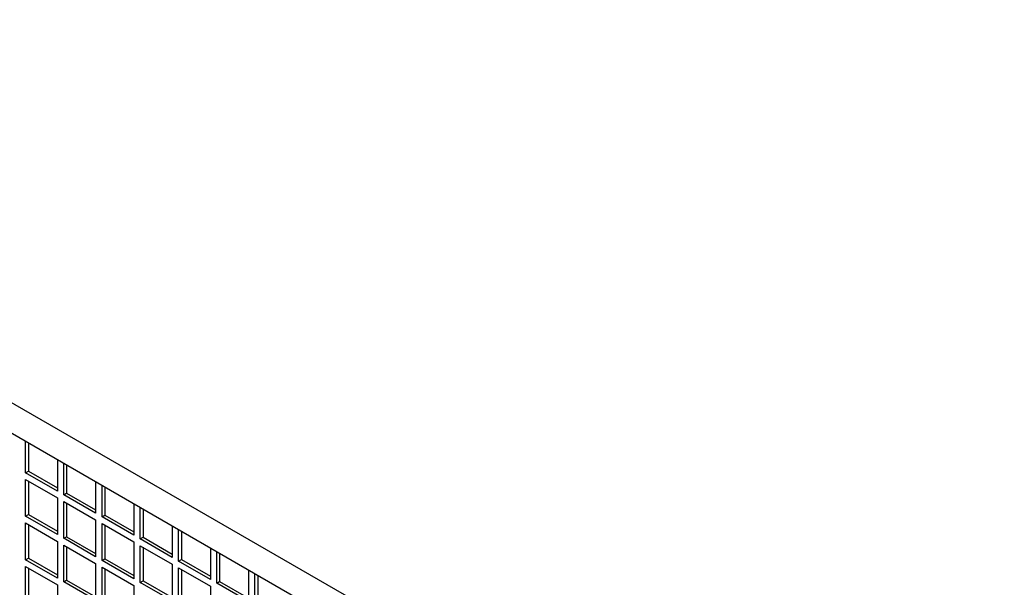
# Model space of a CAD drawing. Units: millimetres. Extents: x 52805 to 55360, y 2172 to 3977.
# Drawn here: x 54219 to 54339, y 2961 to 3030 of the extents above; entities that cross this region are included whole.
import ezdxf

# ---------------------------------------------------------------- set-up
doc = ezdxf.new("R2010")
doc.units = ezdxf.units.MM
doc.header["$LTSCALE"] = 15
doc.layers.add('B2 linhas de cota', color=7, linetype='Continuous', lineweight=25)
doc.styles.add('3_5', font='isocpeur.ttf')
doc.dimstyles.new('Siemsen Cota', dxfattribs={"dimscale": 15, "dimtxt": 3.5, "dimasz": 2.5, "dimexe": 2, "dimexo": 1, "dimgap": 0.3, "dimtad": 1, "dimdec": 1, "dimrnd": 1e-08, "dimtxsty": '3_5', "dimcen": 0.09, "dimdle": 10, "dimclrd": 7, "dimclre": 7, "dimclrt": 7, "dimadec": 0, "dimazin": 2, "dimtfac": 0.714286, "dimtdec": 3, "dimtmove": 0, "dimatfit": 3, "dimfxl": 0, "dimtolj": 1, "dimtzin": 0, "dimlwd": -1, "dimlwe": -1, "dimarcsym": 0})

# ---------------------------------------------------------------- blocks, each defined once
blk = doc.blocks.new('*D114')
at = {"layer": 'B2 linhas de cota', "color": 7}
for p, q in [((54154.58, 3032.14), (54441.84, 3197.98)), ((54548.8, 2952.72), (54434.6, 3150.51)), ((54412.61, 2830.79), (54593.53, 2935.24))]:
    blk.add_line(p, q, dxfattribs=at)
for points in [[(54440.02, 3153.63), (54429.19, 3147.38), (54415.85, 3182.98)], [(54554.21, 2955.84), (54543.39, 2949.59), (54567.55, 2920.24)]]:
    blk.add_solid(points, dxfattribs=at)
at = {"layer": 'Defpoints', "color": 0}
for p in [(54415.85, 3182.98), (54141.59, 3024.64), (54399.62, 2823.29)]:
    blk.add_point(p, dxfattribs=at)
at = {"layer": 'B2 linhas de cota', "color": 7, "insert": (54507.9, 3158.55), "char_height": 52.5, "attachment_point": 1, "rotation": 300, "style": '3_5'}
blk.add_mtext('\\A1;295,2', dxfattribs=at)

msp = doc.modelspace()

# ---------------------------------------------------------------- linework, layer by layer
for p, q in [((54146.22, 3024.75), (54298.95, 2936.57)), ((54144.62, 3021.98), (54296.37, 2934.37)), ((54219.73, 2974.74), (54219.73, 2978.61)), ((54220.09, 2978.41), (54220.09, 2974.95)), ((54223.62, 2976.36), (54223.62, 2972.5)), ((54224.4, 2972.05), (54224.4, 2975.91)), ((54224.75, 2975.71), (54224.75, 2972.25)), ((54219.73, 2974.74), (54220.09, 2974.95)), ((54223.62, 2972.5), (54219.73, 2974.74)), ((54220.09, 2974.95), (54223.62, 2972.9)), ((54219.73, 2969.43), (54219.73, 2973.92)), ((54219.73, 2973.92), (54223.62, 2971.68)), ((54220.09, 2973.72), (54220.09, 2969.64)), ((54228.29, 2973.67), (54228.29, 2969.8)), ((54224.4, 2972.05), (54224.75, 2972.25)), ((54224.75, 2972.25), (54228.29, 2970.21)), ((54229.07, 2969.35), (54229.07, 2973.22)), ((54229.42, 2973.02), (54229.42, 2969.56)), ((54223.62, 2971.68), (54223.62, 2967.19)), ((54228.29, 2969.8), (54224.4, 2972.05)), ((54224.4, 2966.74), (54224.4, 2971.23)), ((54224.4, 2971.23), (54228.29, 2968.99)), ((54224.75, 2971.03), (54224.75, 2966.94)), ((54232.96, 2970.98), (54232.96, 2967.11)), ((54233.73, 2966.66), (54233.73, 2970.53)), ((54234.09, 2970.32), (54234.09, 2966.86)), ((54219.73, 2969.43), (54220.09, 2969.64)), ((54223.62, 2967.19), (54219.73, 2969.43)), ((54219.73, 2964.13), (54219.73, 2968.62)), ((54219.73, 2968.62), (54223.62, 2966.37)), ((54220.09, 2969.64), (54223.62, 2967.6)), ((54228.29, 2968.99), (54228.29, 2964.49)), ((54229.07, 2969.35), (54229.42, 2969.56)), ((54232.96, 2967.11), (54229.07, 2969.35)), ((54229.07, 2964.05), (54229.07, 2968.54)), ((54229.07, 2968.54), (54232.96, 2966.29)), ((54229.42, 2969.56), (54232.96, 2967.52)), ((54220.09, 2968.41), (54220.09, 2964.33)), ((54229.42, 2968.33), (54229.42, 2964.25)), ((54237.62, 2968.28), (54237.62, 2964.41)), ((54238.4, 2963.96), (54238.4, 2967.83)), ((54238.75, 2967.63), (54238.75, 2964.17)), ((54223.62, 2966.37), (54223.62, 2961.88)), ((54224.4, 2966.74), (54224.75, 2966.94)), ((54228.29, 2964.49), (54224.4, 2966.74)), ((54224.75, 2966.94), (54228.29, 2964.9)), ((54232.96, 2966.29), (54232.96, 2961.8)), ((54233.73, 2966.66), (54234.09, 2966.86)), ((54237.62, 2964.41), (54233.73, 2966.66)), ((54234.09, 2966.86), (54237.62, 2964.82)), ((54224.4, 2961.43), (54224.4, 2965.92)), ((54224.4, 2965.92), (54228.29, 2963.68)), ((54224.75, 2965.72), (54224.75, 2961.64)), ((54233.73, 2961.35), (54233.73, 2965.84)), ((54233.73, 2965.84), (54237.62, 2963.6)), ((54234.09, 2965.64), (54234.09, 2961.56)), ((54242.29, 2965.59), (54242.29, 2961.72)), ((54243.07, 2961.27), (54243.07, 2965.14)), ((54243.42, 2964.93), (54243.42, 2961.47)), ((54219.73, 2964.13), (54220.09, 2964.33)), ((54223.62, 2961.88), (54219.73, 2964.13)), ((54220.09, 2964.33), (54223.62, 2962.29)), ((54228.29, 2963.68), (54228.29, 2959.19)), ((54229.07, 2964.05), (54229.42, 2964.25)), ((54232.96, 2961.8), (54229.07, 2964.05)), ((54229.42, 2964.25), (54232.96, 2962.21)), ((54238.4, 2963.96), (54238.75, 2964.17)), ((54242.29, 2961.72), (54238.4, 2963.96)), ((54238.75, 2964.17), (54242.29, 2962.13)), ((54219.73, 2958.82), (54219.73, 2963.31)), ((54219.73, 2963.31), (54223.62, 2961.07)), ((54220.09, 2963.11), (54220.09, 2959.02)), ((54229.07, 2958.74), (54229.07, 2963.23)), ((54229.07, 2963.23), (54232.96, 2960.98)), ((54229.42, 2963.02), (54229.42, 2958.94)), ((54237.62, 2963.6), (54237.62, 2959.11)), ((54238.4, 2958.66), (54238.4, 2963.15)), ((54238.4, 2963.15), (54242.29, 2960.9)), ((54238.75, 2962.94), (54238.75, 2958.86)), ((54246.96, 2962.89), (54246.96, 2959.02)), ((54247.73, 2958.57), (54247.73, 2962.44)), ((54224.4, 2961.43), (54224.75, 2961.64)), ((54228.29, 2959.19), (54224.4, 2961.43)), ((54224.75, 2961.64), (54228.29, 2959.6)), ((54233.73, 2961.35), (54234.09, 2961.56)), ((54237.62, 2959.11), (54233.73, 2961.35)), ((54234.09, 2961.56), (54237.62, 2959.51)), ((54243.07, 2961.27), (54243.42, 2961.47)), ((54246.96, 2959.02), (54243.07, 2961.27)), ((54243.42, 2961.47), (54246.96, 2959.43)), ((54248.09, 2962.24), (54248.09, 2958.78)), ((54223.62, 2961.07), (54223.62, 2956.57)), ((54232.96, 2960.98), (54232.96, 2956.49)), ((54242.29, 2960.9), (54242.29, 2956.41))]:
    msp.add_line(p, q)

# ---------------------------------------------------------------- dimensions: what is measured, and where the dimension line sits
at = {"layer": 'B2 linhas de cota', "color": 7}
dim = msp.add_linear_dim(base=(54415.85, 3182.98), p1=(54399.62, 2823.29), p2=(54141.59, 3024.64), angle=120, text='295,2', dimstyle='Siemsen Cota', override={"dimtofl": 0, "dimatfit": 1}, dxfattribs=at)
dim.commit()
dim.dimension.update_dxf_attribs({"geometry": '*D114', "text_midpoint": (54488.16, 3057.74), "dimtype": 160})

doc.saveas('drawing.dxf')
